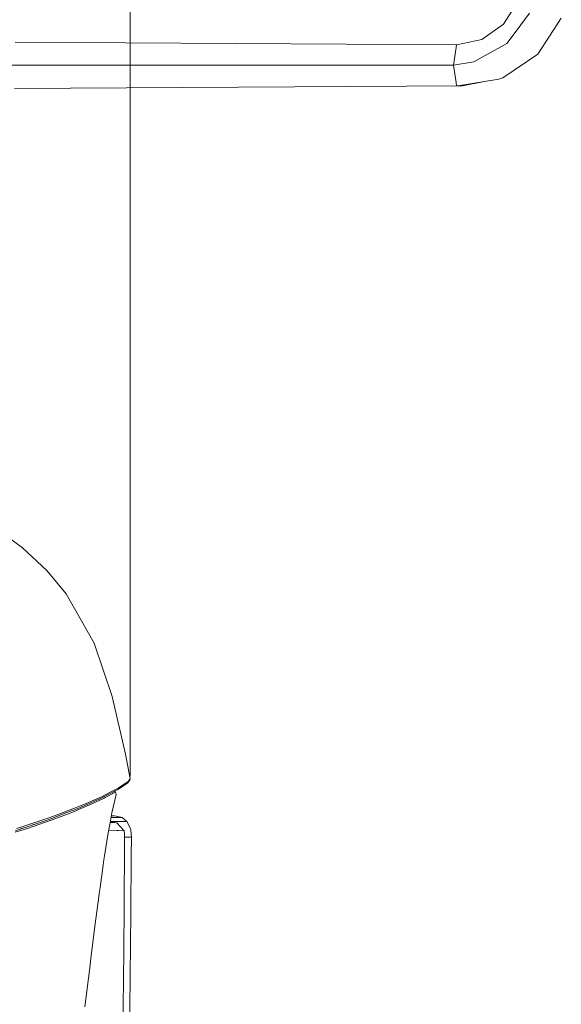
# Model space of a CAD drawing. Units: millimetres. Extents: x -1518 to 1525, y -385 to 3545.
# Drawn here: x 1137 to 1463, y 1473 to 2066 of the extents above; entities that cross this region are included whole.
import ezdxf

# ---------------------------------------------------------------- set-up
doc = ezdxf.new("R2010")
doc.units = ezdxf.units.MM
doc.layers.add('1', color=7, linetype='Continuous', true_color=0xffffff)
doc.styles.add('blockfont', font='simplex.shx')
doc.dimstyles.get("Standard").update_dxf_attribs({"dimtxt": 0.18, "dimasz": 0.18, "dimexe": 0.18, "dimexo": 0.0625, "dimgap": 0.09, "dimtad": 0, "dimtih": 1, "dimtoh": 1, "dimdec": 4, "dimzin": 0, "dimdsep": 46, "dimtxsty": 'Standard', "dimcen": 0.09, "dimadec": 0, "dimazin": 0, "dimtfac": 1, "dimtdec": 4, "dimtofl": 0, "dimtmove": 0, "dimatfit": 3, "dimfxl": 1, "dimtolj": 1, "dimtzin": 0, "dimarcsym": 0})

# ---------------------------------------------------------------- blocks, each defined once
blk = doc.blocks.new('_U2')
at = {"layer": '1', "color": 18, "lineweight": 13}
for p, q in [((28.12498, 3264.696305), (3.12498, 3264.696305)), ((3.12498, 3264.696305), (3.12498, 3170.946305)), ((259.791647, 3264.696305), (234.791647, 3264.696305)), ((259.791647, 3170.946305), (259.791647, 3264.696305)), ((-1203.719039, 1610.891688), (-1203.719039, 3220.996305)), ((1203.719, 1610.891688), (1203.719, 3220.996305)), ((-1203.719039, 3217.821305), (-261.379186, 3217.821305)), ((1203.719, 3217.821305), (261.379147, 3217.821305)), ((3.12498, 3170.946305), (28.12498, 3170.946305)), ((234.791647, 3170.946305), (259.791647, 3170.946305))]:
    blk.add_line(p, q, dxfattribs=at)
at = {"layer": '1', "color": 18, "lineweight": 70}
for points in [[(-1203.719039, 3217.821305), (-1153.719089, 3231.218764), (-1153.71899, 3204.423845)], [(1203.719, 3217.821305), (1153.719049, 3204.423845), (1153.718951, 3231.218764)]]:
    blk.add_solid(points, dxfattribs=at)
at = {"layer": '1', "color": 18, "linetype": 'Continuous', "lineweight": 13, "char_height": 50, "attachment_point": 7, "line_spacing_factor": 0.903614, "style": 'blockfont'}
for s, insert in [('\\W1.3321;94.8', (-257.141686, 3178.925471)), ('\\W1.1591;2407', (27.64998, 3178.925471))]:
    blk.add_mtext(s, dxfattribs=dict(at, insert=insert))

msp = doc.modelspace()

# ---------------------------------------------------------------- linework, layer by layer
at = {"layer": '1', "color": 18, "linetype": 'Continuous', "lineweight": 13}
for p, q in [((1428.458909, 2063.507004), (1437.142472, 2076.942844)), ((1433.594326, 2055.991573), (1444.166879, 2070.202036)), ((1428.458909, 2063.507004), (1415.455679, 2054.366751)), ((1449.092965, 2045.359297), (1463.254432, 2067.052526)), ((1400.119881, 2051.109476), (1134.40672, 2052.672078)), ((1400.129731, 2051.111568), (1399.72321, 2051.111809)), ((1400.119881, 2051.109476), (1399.882774, 2049.452944)), ((1400.119881, 2051.109476), (1415.455679, 2054.366751)), ((1430.47903, 2051.804466), (1417.400698, 2044.586582)), ((1430.47903, 2051.804466), (1433.594326, 2055.991573)), ((1398.348312, 2038.733883), (1399.882774, 2049.452944)), ((1428.089599, 2031.189127), (1449.092965, 2045.359297)), ((1410.526494, 2040.792866), (1398.348312, 2038.733883)), ((1410.526494, 2040.792866), (1417.400698, 2044.586582)), ((1398.348312, 2038.733883), (1131.720643, 2038.733883)), ((1399.842123, 2028.299017), (1398.348312, 2038.733883)), ((1399.842123, 2028.299017), (1400.119881, 2026.35829)), ((1400.906662, 2026.35829), (1425.538639, 2030.336304)), ((1403.66302, 2026.35829), (1415.935551, 2028.785424)), ((1425.538639, 2030.336304), (1428.089599, 2031.189127)), ((1403.66302, 2026.35829), (1134.016573, 2024.770609)), ((1400.119881, 2026.35829), (1400.906662, 2026.35829)), ((1400.906662, 2026.35829), (1403.66302, 2026.35829)), ((1138.873319, 1748.190893), (1121.183495, 1761.19758)), ((1153.390984, 1734.678997), (1138.873319, 1748.190893)), ((1153.390984, 1734.678997), (1165.149908, 1720.639108)), ((1182.041745, 1690.887449), (1165.149908, 1720.639108)), ((1192.842941, 1658.760307), (1182.041745, 1690.887449)), ((1192.842941, 1658.760307), (1200.785975, 1624.105213)), ((1203.719, 1609.304188), (1200.785975, 1624.105213)), ((1196.157078, 1602.729915), (1202.039103, 1606.651543)), ((1199.705224, 1605.78954), (1202.243308, 1607.472656)), ((1202.039103, 1606.651543), (1203.508477, 1608.488796)), ((1202.243308, 1607.472656), (1203.592638, 1609.147427)), ((1203.719, 1609.304188), (1203.508477, 1608.488796)), ((1203.592638, 1609.147427), (1203.719, 1609.304188)), ((1186.106424, 1597.564934), (1196.157078, 1602.729915)), ((1186.281185, 1598.411558), (1191.610436, 1601.138709)), ((1188.596587, 1597.924469), (1194.838385, 1601.2547)), ((1191.610436, 1601.138709), (1196.347813, 1603.563068)), ((1194.233808, 1601.741555), (1194.838385, 1601.2547)), ((1194.287083, 1601.768933), (1194.873433, 1601.223586)), ((1194.838385, 1601.2547), (1194.873433, 1601.223586)), ((1195.046167, 1600.675223), (1194.873433, 1601.223586)), ((1195.124845, 1600.290296), (1195.046167, 1600.675223)), ((1196.347813, 1603.563068), (1199.705224, 1605.78954)), ((1171.708564, 1591.230987), (1185.338597, 1597.180126)), ((1172.635774, 1592.484115), (1178.563694, 1595.059154)), ((1186.281185, 1598.411558), (1178.563694, 1595.059154)), ((1179.33784, 1593.53864), (1188.003163, 1597.607849)), ((1185.338597, 1597.180126), (1186.106424, 1597.564934)), ((1188.596587, 1597.924469), (1188.003163, 1597.607849)), ((1195.158104, 1599.882124), (1192.685346, 1588.717816)), ((1195.124845, 1600.290296), (1195.158104, 1599.882124)), ((1154.34442, 1584.569214), (1165.544133, 1588.865993)), ((1156.136851, 1584.257839), (1167.471747, 1588.593719)), ((1172.635774, 1592.484115), (1160.745482, 1587.947486)), ((1165.544133, 1588.865993), (1171.708564, 1591.230987)), ((1168.496589, 1588.985799), (1167.471747, 1588.593719)), ((1179.207901, 1593.477605), (1168.496589, 1588.985799)), ((1179.33784, 1593.53864), (1179.207901, 1593.477605)), ((1191.794137, 1584.020613), (1192.685346, 1588.717816)), ((1134.302954, 1578.007338), (1154.34442, 1584.569214)), ((1155.250291, 1585.850833), (1137.103538, 1579.952)), ((1141.891937, 1579.396246), (1152.714233, 1583.089707)), ((1156.136851, 1584.257839), (1152.714233, 1583.089707)), ((1155.250291, 1585.850833), (1160.745482, 1587.947486)), ((1191.74252, 1583.748577), (1190.395336, 1576.648353)), ((1191.600475, 1582.999943), (1194.158892, 1582.999943)), ((1201.652269, 1583.635328), (1191.721032, 1583.635328)), ((1191.74252, 1583.748577), (1191.794137, 1584.020613)), ((1192.144351, 1585.866449), (1198.791127, 1585.866449)), ((1192.359424, 1587.00001), (1194.163422, 1587.00001)), ((1195.595722, 1582.825778), (1194.158892, 1582.999943)), ((1198.791127, 1585.866449), (1194.163422, 1587.00001)), ((1200.000386, 1577.922938), (1195.595722, 1582.825778)), ((1198.791127, 1585.866449), (1201.652269, 1583.635328)), ((1201.652269, 1583.635328), (1203.863482, 1579.248665)), ((1141.891937, 1579.396246), (1134.468059, 1577.189205)), ((1137.103538, 1579.952), (1135.177473, 1579.325912)), ((1137.507917, 1579.056691), (1140.961866, 1580.091713)), ((1140.961866, 1580.091713), (1146.901191, 1582.132189)), ((1190.395336, 1576.648353), (1188.239316, 1562.806724)), ((1191.180925, 1578.413961), (1190.735631, 1578.441854)), ((1191.180925, 1578.413961), (1195.659022, 1578.133462)), ((1196.58802, 1578.088401), (1195.659022, 1578.133462)), ((1200.000386, 1577.922938), (1196.58802, 1578.088401)), ((1200.220088, 1575.795291), (1200.000386, 1577.922938)), ((1203.863482, 1579.248665), (1203.980307, 1578.536151)), ((1203.980307, 1578.536151), (1204.254846, 1575.99747)), ((1200.304369, 1574.194429), (1200.21532, 1562.669514)), ((1200.220088, 1575.795291), (1200.304369, 1574.194429)), ((1204.355578, 1574.194429), (1200.304369, 1574.194429)), ((1204.355578, 1574.194429), (1204.254846, 1575.99747)), ((1204.355578, 1574.194429), (1204.263787, 1562.662242)), ((1187.862257, 1560.386298), (1187.433104, 1557.344792)), ((1188.239316, 1562.806724), (1187.862257, 1560.386298)), ((1200.056772, 1542.759178), (1200.192551, 1559.726594)), ((1200.192551, 1559.726594), (1200.198869, 1560.537336)), ((1200.198869, 1560.537336), (1200.21532, 1562.669514)), ((1204.169254, 1551.339028), (1204.239587, 1559.618948)), ((1204.239587, 1559.618948), (1204.24829, 1560.718773)), ((1204.24829, 1560.718773), (1204.263787, 1562.662242)), ((1187.433104, 1557.344792), (1185.510854, 1543.722508)), ((1204.081516, 1539.753673), (1204.169254, 1551.339028)), ((1184.357027, 1535.122754), (1185.176115, 1541.350601)), ((1185.510854, 1543.722508), (1185.176115, 1541.350601)), ((1200.035314, 1539.67881), (1200.056772, 1542.759178)), ((1199.921588, 1523.282768), (1200.035314, 1539.67881)), ((1204.028587, 1532.750251), (1204.081516, 1539.753673)), ((1184.357027, 1535.122754), (1182.4405, 1520.548822)), ((1203.952293, 1522.829415), (1204.028587, 1532.750251)), ((1199.920277, 1523.136379), (1199.921588, 1523.282768)), ((1182.41034, 1520.311), (1179.999093, 1501.253962)), ((1182.4405, 1520.548822), (1182.41034, 1520.311)), ((1199.920277, 1523.136379), (1199.852089, 1515.211345)), ((1203.896265, 1515.534283), (1203.952293, 1522.829415)), ((1199.732165, 1501.298785), (1199.852089, 1515.211345)), ((1203.622441, 1488.395929), (1203.867416, 1511.769654)), ((1203.867416, 1511.769654), (1203.896265, 1515.534283)), ((1179.999093, 1501.253962), (1179.465513, 1497.037411)), ((1199.732165, 1501.298785), (1199.645857, 1493.218899)), ((1179.465513, 1497.037411), (1176.324706, 1472.001195)), ((1199.645857, 1493.218899), (1199.570636, 1486.573577)), ((1203.622441, 1488.395929), (1203.605871, 1486.959576)), ((1199.430565, 1474.214077), (1199.570636, 1486.573577)), ((1203.457813, 1474.16544), (1203.605871, 1486.959576)), ((1199.430565, 1474.214077), (1199.353556, 1467.407942)), ((1203.457813, 1474.16544), (1203.32406, 1462.603688))]:
    msp.add_line(p, q, dxfattribs=at)

# ---------------------------------------------------------------- dimensions: what is measured, and where the dimension line sits
dim = msp.add_linear_dim(base=(1203.719, 3217.821305), p1=(-1203.719039, 1609.304188), p2=(1203.719, 1609.304188), dimstyle='Standard', override={"dimtxt": 50, "dimasz": 50, "dimexe": 3.175, "dimexo": 1.5875, "dimgap": 1.5875, "dimtih": 1, "dimtoh": 1, "dimdec": 1, "dimlfac": 0.03937, "dimdsep": 46, "dimlunit": 2, "dimtxsty": 'blockfont', "dimsah": 1, "dimse1": 0, "dimse2": 0, "dimsd1": 0, "dimsd2": 0, "dimclrd": 18, "dimclre": 18, "dimclrt": 18, "dimtol": 0, "dimtm": -0.1, "dimtfac": 1, "dimtdec": 2, "dimtofl": 1, "dimtmove": 0, "dimlwd": 13, "dimlwe": 13}, dxfattribs=at)
dim.commit()
dim.dimension.update_dxf_attribs({"geometry": '_U2', "text_midpoint": (-10.93752, 3217.821305), "dimtype": 160})

doc.saveas('drawing.dxf')
